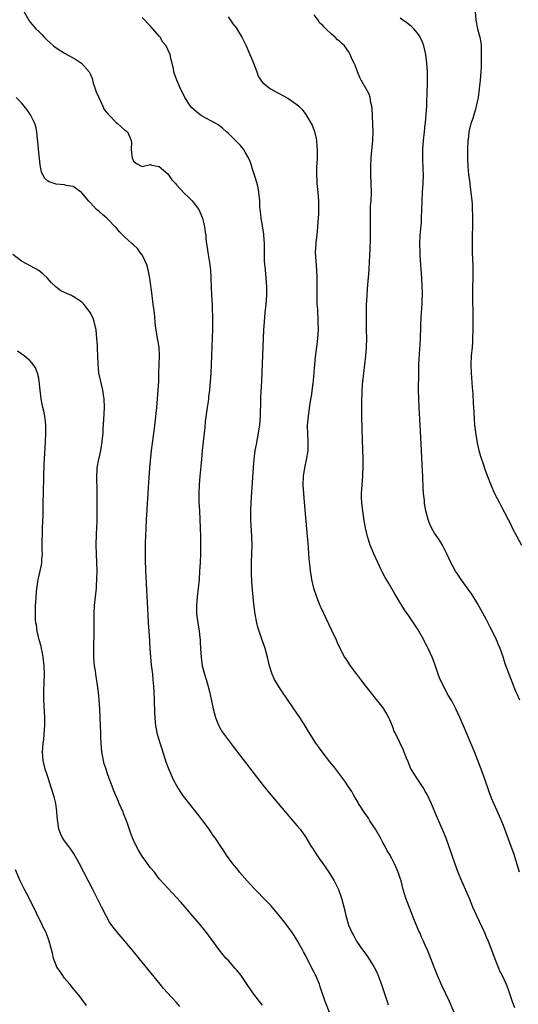
# Model space of a CAD drawing. Units: inches. Extents: x 2628000 to 2631000, y 1458000 to 1461000.
# Drawn here: x 2630001 to 2630116, y 1458844 to 1459073 of the extents above; entities that cross this region are included whole.
import ezdxf

# ---------------------------------------------------------------- set-up
doc = ezdxf.new("R2010")
doc.units = ezdxf.units.IN
doc.header["$MEASUREMENT"] = 0
doc.layers.add('LD26281458_10ft', color=70, linetype='Continuous')

msp = doc.modelspace()

# ---------------------------------------------------------------- linework, layer by layer
at = {"layer": 'LD26281458_10ft'}
for points, elevation in [([(2630001.55, 1459075), (2630002.65, 1459073), (2630002.79, 1459072.79), (2630003, 1459072.52), (2630004.35, 1459071), (2630005, 1459070.34), (2630005.68, 1459069.68), (2630006.26, 1459069), (2630006.64, 1459068.64), (2630007, 1459068.27), (2630008.39, 1459067), (2630009, 1459066.53), (2630011, 1459065.3), (2630012.49, 1459064.49), (2630013.77, 1459063.77), (2630014.96, 1459062.96), (2630016.68, 1459061), (2630016.81, 1459060.81), (2630017, 1459060.39), (2630017.39, 1459059.39), (2630017.47, 1459059), (2630017.65, 1459058.35), (2630018.1, 1459057), (2630018.35, 1459056.35), (2630018.94, 1459055), (2630019.9, 1459053), (2630020.22, 1459052.22), (2630021.1, 1459051.1), (2630023, 1459049.17), (2630023.27, 1459049), (2630025, 1459047.44), (2630025.61, 1459047), (2630026.07, 1459045.93), (2630026.51, 1459045), (2630026.57, 1459044.57), (2630026.5, 1459043), (2630026.63, 1459041.37), (2630026.7, 1459041), (2630027, 1459040.22), (2630027.7, 1459039.7), (2630029, 1459039.01), (2630031, 1459039.47), (2630031.27, 1459039.27), (2630033, 1459038.96), (2630035, 1459037.24), (2630035.92, 1459035.92), (2630036.74, 1459035), (2630037, 1459034.75), (2630038.79, 1459032.79), (2630039.82, 1459031.82), (2630040.62, 1459031), (2630042.17, 1459029), (2630042.44, 1459028.44), (2630043.02, 1459027), (2630043.49, 1459025), (2630043.71, 1459023.71), (2630043.79, 1459023), (2630043.86, 1459022.14), (2630044.02, 1459021), (2630044.16, 1459020.16), (2630044.27, 1459019), (2630044.68, 1459016.68), (2630044.91, 1459015), (2630045.01, 1459013.01), (2630045.07, 1459011), (2630045.18, 1459009), (2630045.27, 1459007), (2630045.39, 1459003), (2630045.38, 1459001), (2630045.33, 1458999.33), (2630045.21, 1458997), (2630045.09, 1458993), (2630044.97, 1458991), (2630044.66, 1458987), (2630044.47, 1458985.53), (2630044.46, 1458985), (2630044.39, 1458984.39), (2630044.17, 1458983), (2630043.71, 1458979.71), (2630043.63, 1458978.37), (2630043.17, 1458975), (2630042.97, 1458973), (2630042.83, 1458971), (2630042.67, 1458969.33), (2630042.42, 1458967), (2630042.26, 1458965), (2630042.2, 1458963), (2630042.2, 1458961.8), (2630042.22, 1458961), (2630042.32, 1458959), (2630042.45, 1458957), (2630042.54, 1458955), (2630042.58, 1458953), (2630042.58, 1458951), (2630042.56, 1458949), (2630042.5, 1458947), (2630042.39, 1458945), (2630042.24, 1458943), (2630042.03, 1458941), (2630041.79, 1458939), (2630041.62, 1458937), (2630041.66, 1458935.66), (2630041.68, 1458935), (2630041.95, 1458933), (2630042.26, 1458931), (2630042.43, 1458929.57), (2630042.49, 1458929), (2630042.5, 1458928.5), (2630042.6, 1458927), (2630042.72, 1458925), (2630042.98, 1458923), (2630043.49, 1458921), (2630044.1, 1458919), (2630044.66, 1458917), (2630045.15, 1458914.85), (2630045.54, 1458913), (2630045.84, 1458911.84), (2630046.08, 1458911), (2630046.32, 1458910.32), (2630046.87, 1458909), (2630047, 1458908.75), (2630047.66, 1458907.65), (2630048.1, 1458907), (2630049, 1458905.76), (2630050.2, 1458904.2), (2630057.19, 1458895.19), (2630058.94, 1458893), (2630060.61, 1458891), (2630064.08, 1458887), (2630065, 1458885.9), (2630065.72, 1458885), (2630067, 1458883.24), (2630068.34, 1458881), (2630068.59, 1458880.59), (2630069, 1458879.99), (2630069.38, 1458879.38), (2630070.18, 1458878.18), (2630071, 1458877.04), (2630072.4, 1458875), (2630073.66, 1458873), (2630074.69, 1458871), (2630075.38, 1458869), (2630075.88, 1458867), (2630076.34, 1458865), (2630076.9, 1458863), (2630077, 1458862.73), (2630077.53, 1458861.53), (2630077.75, 1458861), (2630078.23, 1458860.23), (2630078.88, 1458859), (2630080.25, 1458857), (2630080.58, 1458856.58), (2630081, 1458855.99), (2630081.43, 1458855.43), (2630082.95, 1458853), (2630083.63, 1458851.63), (2630083.88, 1458851), (2630084.73, 1458848.73), (2630085.72, 1458845.72), (2630085.99, 1458845), (2630086.24, 1458844.24)], 9800), ([(2630102.15, 1458841), (2630100.45, 1458845), (2630098.72, 1458848.72), (2630097.71, 1458851), (2630096.88, 1458853), (2630096.12, 1458855), (2630095.34, 1458857), (2630095, 1458857.72), (2630094.45, 1458859), (2630093.97, 1458859.97), (2630093.53, 1458861), (2630093.35, 1458861.35), (2630092.18, 1458864.18), (2630091.08, 1458867), (2630090.33, 1458869), (2630089.71, 1458871), (2630089.2, 1458873), (2630089, 1458873.68), (2630088.56, 1458875), (2630087.7, 1458877), (2630087, 1458878.37), (2630086.76, 1458878.76), (2630086.64, 1458879), (2630085.99, 1458879.99), (2630085.5, 1458881), (2630085, 1458881.96), (2630084.41, 1458883), (2630083.25, 1458885), (2630081.98, 1458887), (2630081.61, 1458887.61), (2630080.65, 1458889), (2630079.35, 1458891), (2630079.23, 1458891.23), (2630079, 1458891.58), (2630078.49, 1458892.49), (2630078.15, 1458893), (2630077.75, 1458893.75), (2630077, 1458894.85), (2630076.15, 1458896.15), (2630073.55, 1458899.55), (2630073, 1458900.2), (2630072.65, 1458900.65), (2630070.83, 1458903), (2630070.1, 1458904.1), (2630069.42, 1458905), (2630067.7, 1458907.7), (2630066.92, 1458909), (2630065.64, 1458911), (2630064.29, 1458913), (2630061.31, 1458917.31), (2630060.23, 1458919), (2630059.8, 1458919.8), (2630059.23, 1458921), (2630058.59, 1458923), (2630058.13, 1458925), (2630057.6, 1458927), (2630057.43, 1458927.43), (2630056.86, 1458929.14), (2630056.21, 1458931), (2630055.95, 1458931.95), (2630055.68, 1458933), (2630055.33, 1458935), (2630055, 1458937.35), (2630054.8, 1458939), (2630054.66, 1458940.66), (2630054.54, 1458942.54), (2630054.47, 1458944.47), (2630054.47, 1458945), (2630054.47, 1458947), (2630054.57, 1458951), (2630054.55, 1458953), (2630054.31, 1458957), (2630054.3, 1458958.3), (2630054.3, 1458959), (2630054.39, 1458961), (2630054.92, 1458969.08), (2630055.08, 1458971), (2630055.32, 1458973), (2630055.57, 1458974.43), (2630056.08, 1458977), (2630056.39, 1458979), (2630056.53, 1458981), (2630056.59, 1458984.59), (2630056.64, 1458985.36), (2630056.84, 1458989.16), (2630057.05, 1458995.05), (2630057.32, 1459001), (2630057.44, 1459003), (2630057.63, 1459005), (2630057.87, 1459007), (2630058.03, 1459009), (2630058.04, 1459011), (2630057.88, 1459013), (2630057.67, 1459015), (2630057.5, 1459017), (2630057.46, 1459019.46), (2630057.47, 1459021), (2630057.33, 1459023), (2630057.3, 1459023.3), (2630056.67, 1459027), (2630056.55, 1459028.55), (2630056.47, 1459029), (2630056.41, 1459029.59), (2630056.38, 1459031), (2630056.18, 1459033), (2630055.97, 1459034.03), (2630055.73, 1459035), (2630055.13, 1459037), (2630054.62, 1459038.62), (2630054.49, 1459039), (2630054.14, 1459040.15), (2630053.74, 1459041), (2630053, 1459042.34), (2630052.56, 1459043), (2630051.89, 1459043.89), (2630050.71, 1459045), (2630049, 1459046.69), (2630048.65, 1459047), (2630047.81, 1459047.81), (2630047, 1459048.42), (2630046.68, 1459048.68), (2630046.15, 1459049), (2630043, 1459050.66), (2630042.49, 1459051), (2630041.65, 1459051.65), (2630041, 1459052.2), (2630040.59, 1459052.59), (2630040.24, 1459053), (2630038.98, 1459054.98), (2630038.3, 1459056.3), (2630037.96, 1459057), (2630037.05, 1459059), (2630036.54, 1459060.54), (2630036.42, 1459061), (2630036.31, 1459061.69), (2630036.04, 1459063), (2630035.79, 1459063.79), (2630035.53, 1459065), (2630035, 1459066.19), (2630034.57, 1459067), (2630033.87, 1459067.87), (2630033.2, 1459069), (2630033, 1459069.26), (2630031, 1459071.58), (2630030.29, 1459072.29), (2630029.63, 1459073), (2630029, 1459073.63)], 9810), ([(2630049, 1459073.72), (2630049.53, 1459073), (2630050.09, 1459072.09), (2630051, 1459071.07), (2630051.04, 1459071), (2630052.18, 1459069), (2630053, 1459067.49), (2630053.19, 1459067), (2630054.05, 1459065), (2630054.33, 1459064.33), (2630054.94, 1459063), (2630055.68, 1459061), (2630055.99, 1459059.99), (2630056.6, 1459059), (2630057, 1459058.53), (2630058.89, 1459057), (2630060.26, 1459056.26), (2630061, 1459055.89), (2630062.87, 1459054.87), (2630065, 1459053.37), (2630065.42, 1459053), (2630066.23, 1459052.23), (2630067.08, 1459051.08), (2630067.3, 1459050.7), (2630068.33, 1459049), (2630068.55, 1459048.55), (2630069.08, 1459047.08), (2630069.46, 1459045.46), (2630069.53, 1459045), (2630069.65, 1459043.65), (2630069.69, 1459043), (2630069.67, 1459042.33), (2630069.68, 1459041), (2630069.63, 1459039.63), (2630069.58, 1459039), (2630069.57, 1459037.57), (2630069.53, 1459037), (2630069.63, 1459035.63), (2630069.66, 1459035), (2630069.89, 1459033), (2630070.05, 1459031), (2630070.05, 1459029), (2630070.02, 1459028.02), (2630069.96, 1459027), (2630069.89, 1459026.11), (2630069.82, 1459025), (2630069.61, 1459023), (2630069.4, 1459021.4), (2630069.36, 1459021), (2630069.27, 1459019), (2630069.4, 1459017), (2630069.56, 1459015), (2630069.61, 1459013), (2630069.59, 1459009), (2630069.65, 1459007.65), (2630069.65, 1459007), (2630069.75, 1459005.75), (2630069.78, 1459005), (2630069.85, 1459003.85), (2630069.89, 1459003), (2630069.91, 1459001), (2630069.79, 1458999), (2630069.56, 1458997), (2630069.27, 1458994.73), (2630069.09, 1458993), (2630068.75, 1458989.25), (2630068.67, 1458988.67), (2630068.34, 1458985.66), (2630068.03, 1458984.03), (2630067.58, 1458981), (2630067.48, 1458979.48), (2630067.41, 1458979), (2630067.39, 1458978.61), (2630067.45, 1458977), (2630067.56, 1458975), (2630067.57, 1458974.43), (2630067.52, 1458973), (2630067.16, 1458970.84), (2630066.75, 1458969), (2630066.47, 1458967), (2630066.4, 1458965), (2630066.49, 1458963), (2630066.66, 1458961), (2630067.4, 1458953), (2630067.51, 1458951.51), (2630067.63, 1458950.37), (2630067.8, 1458947.8), (2630067.99, 1458946.01), (2630068.08, 1458945), (2630068.2, 1458944.2), (2630068.41, 1458943), (2630068.88, 1458941), (2630069.53, 1458939), (2630070.34, 1458937), (2630070.54, 1458936.54), (2630073, 1458931.26), (2630074.09, 1458929), (2630074.37, 1458928.37), (2630075, 1458927.08), (2630076.09, 1458925), (2630076.44, 1458924.44), (2630077.38, 1458923), (2630078.85, 1458921), (2630079.77, 1458919.77), (2630081, 1458918.18), (2630085, 1458913.18), (2630085.13, 1458913), (2630085.83, 1458911.83), (2630086.29, 1458911), (2630086.5, 1458910.5), (2630087.13, 1458909), (2630087.64, 1458907.64), (2630087.98, 1458907), (2630089.63, 1458903.63), (2630089.88, 1458903), (2630090.39, 1458901.61), (2630090.76, 1458900.76), (2630091, 1458900.16), (2630091.51, 1458899), (2630092.74, 1458897), (2630093.67, 1458895.67), (2630094.45, 1458894.45), (2630095, 1458893.48), (2630095.25, 1458893), (2630096.2, 1458891), (2630097, 1458889.14), (2630097.63, 1458887.63), (2630098.78, 1458885), (2630099.6, 1458883), (2630100.34, 1458881), (2630101.72, 1458877), (2630102.44, 1458875), (2630103.25, 1458873), (2630105, 1458869.01), (2630105.84, 1458867), (2630106.71, 1458865), (2630108.57, 1458861), (2630109, 1458860.05), (2630109.45, 1458859), (2630110.23, 1458857), (2630111, 1458854.9), (2630111.75, 1458853), (2630112.12, 1458852.12), (2630112.67, 1458851), (2630113.61, 1458849), (2630114.01, 1458848.01), (2630115, 1458845), (2630115.57, 1458843.57)], 9820), ([(2630116.77, 1458875), (2630115.4, 1458879.4), (2630114.83, 1458881), (2630113, 1458885.87), (2630112.06, 1458888.06), (2630110.81, 1458890.81), (2630110.22, 1458892.22), (2630109.68, 1458893.68), (2630108.66, 1458896.66), (2630107.82, 1458899), (2630107.07, 1458901), (2630106.25, 1458903), (2630103.7, 1458909), (2630102.83, 1458911), (2630101.9, 1458913), (2630101, 1458914.85), (2630100.19, 1458916.19), (2630098.69, 1458919), (2630098.16, 1458920.16), (2630097.85, 1458921), (2630097, 1458923.58), (2630096.58, 1458924.58), (2630096.43, 1458925), (2630095.99, 1458926.01), (2630095.52, 1458927), (2630095.33, 1458927.33), (2630095, 1458927.99), (2630094.62, 1458928.62), (2630094.46, 1458929), (2630093.34, 1458931), (2630093, 1458931.56), (2630092.08, 1458933), (2630091, 1458934.59), (2630090, 1458936), (2630089.37, 1458937), (2630087.72, 1458939.72), (2630086.25, 1458942.25), (2630085.53, 1458943.53), (2630084.84, 1458944.84), (2630083.77, 1458947), (2630082.87, 1458949), (2630082.06, 1458951), (2630081.77, 1458951.77), (2630081.41, 1458953), (2630080.96, 1458955), (2630080.65, 1458956.65), (2630080.29, 1458959), (2630080.18, 1458960.18), (2630080.08, 1458961), (2630080.04, 1458961.96), (2630080.04, 1458963), (2630080.12, 1458964.12), (2630080.15, 1458965), (2630080.29, 1458967), (2630080.38, 1458969.62), (2630080.38, 1458971), (2630080.18, 1458977.82), (2630080.1, 1458981), (2630080.07, 1458984.07), (2630080.09, 1458985), (2630080.16, 1458985.84), (2630080.18, 1458987), (2630080.26, 1458988.26), (2630080.34, 1458989), (2630080.43, 1458989.57), (2630080.56, 1458991), (2630080.79, 1458993), (2630081, 1458995), (2630081.15, 1458997), (2630081.22, 1458999), (2630081.19, 1459001), (2630081.15, 1459002.85), (2630081.15, 1459005), (2630081.2, 1459006.8), (2630081.32, 1459009), (2630081.42, 1459010.58), (2630081.76, 1459015), (2630081.89, 1459017), (2630081.95, 1459018.05), (2630082, 1459020), (2630082.1, 1459021.9), (2630082.12, 1459025), (2630082.08, 1459027), (2630082.12, 1459028.12), (2630082.11, 1459029), (2630082.14, 1459029.86), (2630082.23, 1459031), (2630082.31, 1459033), (2630082.27, 1459035), (2630082.18, 1459037), (2630082.15, 1459039), (2630082.24, 1459041), (2630082.63, 1459045), (2630082.69, 1459047), (2630082.48, 1459052.48), (2630082.42, 1459053), (2630082.19, 1459053.81), (2630082.02, 1459055), (2630081.8, 1459055.8), (2630081.06, 1459057), (2630079.9, 1459059), (2630079.62, 1459059.62), (2630079.06, 1459061), (2630078.5, 1459062.5), (2630078.29, 1459063), (2630077.86, 1459063.86), (2630077.41, 1459065), (2630077, 1459065.67), (2630076.09, 1459067), (2630075.51, 1459067.51), (2630075, 1459068), (2630074.4, 1459068.4), (2630073.92, 1459069), (2630073, 1459069.69), (2630071.71, 1459071), (2630071.32, 1459071.32), (2630071, 1459071.75), (2630070.31, 1459072.31), (2630069.92, 1459073), (2630069, 1459074.2)], 9830), ([(2630116.82, 1458915), (2630116.24, 1458916.24), (2630115.92, 1458917), (2630115.09, 1458919), (2630114.3, 1458921), (2630113.44, 1458923.44), (2630112.93, 1458925.07), (2630112.24, 1458927), (2630111.85, 1458927.85), (2630111.41, 1458929), (2630111, 1458929.87), (2630109.94, 1458931.94), (2630109, 1458933.83), (2630107, 1458937.44), (2630105.62, 1458939.62), (2630104.8, 1458940.8), (2630103.17, 1458943), (2630102.32, 1458944.32), (2630101.83, 1458945), (2630100.76, 1458947), (2630099.87, 1458949), (2630098.86, 1458951), (2630098.14, 1458952.14), (2630097, 1458953.81), (2630096.31, 1458955), (2630095.92, 1458955.92), (2630095.49, 1458957), (2630094.97, 1458959), (2630094.68, 1458960.68), (2630094.64, 1458961), (2630094.62, 1458961.38), (2630094.45, 1458963), (2630094.36, 1458964.36), (2630094.34, 1458965), (2630094.26, 1458966.26), (2630094.24, 1458967), (2630094.17, 1458968.17), (2630093.92, 1458973), (2630093.68, 1458979), (2630093.42, 1458983), (2630093.31, 1458985), (2630093.28, 1458987), (2630093.31, 1458991), (2630093.36, 1458993), (2630093.49, 1458995.49), (2630093.64, 1458997.64), (2630093.69, 1458999), (2630093.75, 1458999.75), (2630093.77, 1459001), (2630093.82, 1459002.18), (2630093.91, 1459003.91), (2630093.99, 1459005), (2630094.04, 1459006.04), (2630094.12, 1459007), (2630094.14, 1459008.14), (2630094.18, 1459009), (2630094.17, 1459009.83), (2630094.13, 1459011), (2630094.02, 1459013), (2630093.67, 1459018.33), (2630093.63, 1459019), (2630093.58, 1459021), (2630093.66, 1459023), (2630093.92, 1459026.08), (2630093.98, 1459027), (2630094.11, 1459031), (2630094.21, 1459033), (2630094.34, 1459035), (2630094.39, 1459037), (2630094.33, 1459038.33), (2630094.33, 1459039), (2630094.25, 1459040.25), (2630094.25, 1459041), (2630094.29, 1459041.71), (2630094.28, 1459043), (2630094.42, 1459045), (2630094.62, 1459047), (2630094.83, 1459048.83), (2630094.85, 1459049.15), (2630095.05, 1459051.05), (2630095.17, 1459053), (2630095.22, 1459054.78), (2630095.26, 1459055.26), (2630095.37, 1459059), (2630095.37, 1459059.37), (2630095.33, 1459061), (2630095.18, 1459063), (2630094.93, 1459065), (2630094.48, 1459067), (2630094.1, 1459068.1), (2630093.44, 1459069.44), (2630093, 1459069.98), (2630092.15, 1459071), (2630091.59, 1459071.59), (2630091, 1459071.95), (2630090.46, 1459072.46), (2630089.65, 1459073), (2630089, 1459073.46)], 9840), ([(2630106.42, 1459075), (2630106.58, 1459073), (2630106.96, 1459071), (2630107.54, 1459069), (2630107.78, 1459067.78), (2630107.82, 1459067), (2630107.8, 1459066.2), (2630107.86, 1459065), (2630107.83, 1459063), (2630107.8, 1459062.2), (2630107.73, 1459061), (2630107.56, 1459059), (2630107.35, 1459057), (2630107.1, 1459055), (2630106.7, 1459053), (2630106.55, 1459052.55), (2630106.1, 1459051), (2630105.87, 1459050.13), (2630105.46, 1459049), (2630104.97, 1459047), (2630104.77, 1459045.23), (2630104.73, 1459045), (2630104.64, 1459043), (2630104.62, 1459041.38), (2630104.64, 1459041), (2630104.68, 1459040.68), (2630104.74, 1459039), (2630104.91, 1459037.09), (2630105.18, 1459035.18), (2630105.21, 1459034.79), (2630105.46, 1459033), (2630105.66, 1459031), (2630105.71, 1459030.29), (2630105.77, 1459029), (2630105.78, 1459027.78), (2630105.81, 1459027), (2630105.8, 1459025), (2630105.75, 1459023), (2630105.73, 1459021), (2630105.76, 1459019), (2630105.86, 1459015.86), (2630105.87, 1459015), (2630105.86, 1459013), (2630105.83, 1459011), (2630105.82, 1459009), (2630105.88, 1459003.88), (2630105.89, 1459001), (2630105.84, 1458999), (2630105.8, 1458998.2), (2630105.71, 1458997), (2630105.53, 1458995), (2630105.42, 1458993), (2630105.48, 1458991), (2630105.72, 1458987.72), (2630105.85, 1458986.15), (2630105.96, 1458983.96), (2630106.11, 1458981.89), (2630106.2, 1458980.2), (2630106.3, 1458979), (2630106.61, 1458976.61), (2630107, 1458974.43), (2630107.32, 1458973), (2630107.65, 1458971.65), (2630108.33, 1458969.67), (2630108.66, 1458968.66), (2630109.19, 1458967.19), (2630110.06, 1458965), (2630110.96, 1458963), (2630111.99, 1458961), (2630112.35, 1458960.35), (2630114.07, 1458957), (2630114.4, 1458956.4), (2630115.13, 1458954.87), (2630116.09, 1458953), (2630117.17, 1458951)], 9850), ([(2630073, 1458841.24), (2630071.58, 1458845), (2630070.43, 1458848.43), (2630070.21, 1458849), (2630069.36, 1458851), (2630069.23, 1458851.23), (2630069, 1458851.75), (2630068.57, 1458852.57), (2630067.77, 1458854.23), (2630067.23, 1458855.23), (2630067, 1458855.75), (2630066.55, 1458856.55), (2630066.32, 1458857), (2630065, 1458859.31), (2630064.33, 1458860.33), (2630063.86, 1458861), (2630062.39, 1458863), (2630060.87, 1458865), (2630059, 1458867.19), (2630058.12, 1458868.12), (2630055, 1458871.3), (2630053.45, 1458873), (2630051.69, 1458875), (2630051.39, 1458875.39), (2630051, 1458875.86), (2630050.5, 1458876.5), (2630050.08, 1458877), (2630048.64, 1458879), (2630048, 1458880), (2630047.31, 1458881), (2630045.98, 1458883), (2630045.56, 1458883.56), (2630044.59, 1458885), (2630043.12, 1458887), (2630042.19, 1458888.19), (2630041.59, 1458889), (2630038.67, 1458892.67), (2630037.84, 1458893.84), (2630037.07, 1458895.07), (2630036.37, 1458896.37), (2630036.08, 1458897), (2630035.17, 1458899.17), (2630034.63, 1458900.63), (2630033.64, 1458903.64), (2630033.21, 1458905), (2630032.63, 1458907), (2630032.33, 1458908.33), (2630032.22, 1458909), (2630032.16, 1458909.84), (2630032.03, 1458911), (2630031.99, 1458911.99), (2630031.92, 1458915), (2630031.83, 1458917), (2630031.75, 1458918.25), (2630031.7, 1458919), (2630031.62, 1458919.62), (2630031.5, 1458921), (2630031.23, 1458923.23), (2630031.03, 1458925), (2630030.89, 1458927), (2630030.79, 1458928.79), (2630030.64, 1458931), (2630030.53, 1458933), (2630030.38, 1458936.38), (2630030.28, 1458937.72), (2630030.02, 1458942.02), (2630029.94, 1458943.94), (2630029.91, 1458945), (2630029.83, 1458947.83), (2630029.81, 1458949.81), (2630029.82, 1458951.82), (2630029.85, 1458953), (2630029.93, 1458955), (2630030.03, 1458957), (2630030.11, 1458958.11), (2630030.16, 1458959), (2630030.3, 1458961), (2630030.36, 1458961.64), (2630030.5, 1458964.5), (2630030.64, 1458966.64), (2630030.83, 1458969), (2630031.23, 1458973), (2630031.86, 1458978.14), (2630032.4, 1458983), (2630032.6, 1458985), (2630032.77, 1458987), (2630032.87, 1458989), (2630032.9, 1458991), (2630033.05, 1458995), (2630032.95, 1458997), (2630032.62, 1458999), (2630032.26, 1459001), (2630032.14, 1459001.86), (2630031.86, 1459005), (2630031.62, 1459007), (2630031.32, 1459009), (2630030.83, 1459013), (2630030.44, 1459015), (2630030.1, 1459016.1), (2630029.76, 1459017), (2630029, 1459018.44), (2630028.6, 1459019), (2630027.91, 1459019.91), (2630027, 1459020.78), (2630026.74, 1459021), (2630025, 1459022.54), (2630023.78, 1459023.78), (2630022.87, 1459024.87), (2630022.78, 1459025), (2630021, 1459026.84), (2630020.83, 1459027), (2630019.82, 1459027.82), (2630019, 1459028.55), (2630018.74, 1459028.74), (2630018.45, 1459029), (2630017, 1459030.54), (2630016.53, 1459031), (2630015.84, 1459031.84), (2630015, 1459032.88), (2630014.94, 1459032.94), (2630013, 1459034.33), (2630011.4, 1459034.6), (2630011, 1459034.73), (2630009, 1459034.91), (2630007.38, 1459035.38), (2630007, 1459035.65), (2630006.29, 1459036.29), (2630005.98, 1459037), (2630005.66, 1459037.67), (2630005.34, 1459039.33), (2630004.95, 1459043), (2630004.78, 1459044.78), (2630004.7, 1459045.3), (2630004.56, 1459047), (2630004.3, 1459048.3), (2630004.11, 1459049), (2630003.07, 1459051), (2630002.21, 1459052.21), (2630001.63, 1459053), (2630001, 1459053.74), (2629999.74, 1459055)], 9790), ([(2630057, 1458844.16), (2630056.31, 1458845), (2630055, 1458846.73), (2630054.78, 1458847), (2630053, 1458849.65), (2630052.03, 1458851), (2630051, 1458852.28), (2630050.67, 1458852.67), (2630049, 1458854.56), (2630048.57, 1458855), (2630047.83, 1458855.83), (2630046.94, 1458857), (2630044.42, 1458860.42), (2630043.97, 1458861), (2630042.36, 1458863), (2630040.82, 1458864.82), (2630039, 1458866.92), (2630038.05, 1458868.05), (2630037, 1458869.19), (2630035, 1458871.29), (2630033, 1458873.51), (2630031.86, 1458875), (2630031, 1458876.02), (2630030.57, 1458876.57), (2630029, 1458878.75), (2630028.84, 1458879), (2630028.18, 1458880.18), (2630027.69, 1458881), (2630027, 1458882.46), (2630026.77, 1458883), (2630026.29, 1458884.29), (2630025.63, 1458886.37), (2630025.4, 1458887), (2630024.69, 1458888.69), (2630024.58, 1458889), (2630023.68, 1458891), (2630023.49, 1458891.49), (2630022.81, 1458893), (2630022.31, 1458894.31), (2630022.02, 1458895), (2630021.76, 1458895.76), (2630021.31, 1458897), (2630021, 1458897.92), (2630020.65, 1458899), (2630020.23, 1458900.23), (2630020.05, 1458901), (2630019.84, 1458902.16), (2630019.64, 1458903), (2630019.47, 1458905), (2630019.42, 1458906.58), (2630019.42, 1458907.42), (2630019.24, 1458910.76), (2630019.23, 1458911.23), (2630019.16, 1458913), (2630019.05, 1458915), (2630018.89, 1458916.89), (2630018.6, 1458919), (2630018.26, 1458921), (2630018.15, 1458921.85), (2630017.98, 1458923), (2630017.88, 1458923.88), (2630017.83, 1458925), (2630017.83, 1458926.17), (2630017.79, 1458927), (2630017.78, 1458927.78), (2630017.85, 1458930.15), (2630017.84, 1458935), (2630017.94, 1458937), (2630018.15, 1458939), (2630018.38, 1458941), (2630018.43, 1458941.57), (2630018.52, 1458943), (2630018.55, 1458945), (2630018.49, 1458947), (2630018.39, 1458949), (2630018.36, 1458951), (2630018.44, 1458953.56), (2630018.51, 1458955), (2630018.57, 1458956.57), (2630018.57, 1458957.43), (2630018.59, 1458959), (2630018.59, 1458963), (2630018.55, 1458965), (2630018.52, 1458965.48), (2630018.48, 1458967), (2630018.54, 1458968.54), (2630018.53, 1458969), (2630018.94, 1458971), (2630019, 1458971.2), (2630019.41, 1458973), (2630019.75, 1458975), (2630019.84, 1458975.84), (2630019.93, 1458977), (2630019.97, 1458978.03), (2630020.15, 1458980.15), (2630020.28, 1458983), (2630020.19, 1458985), (2630020.04, 1458985.96), (2630019.87, 1458987), (2630019.39, 1458989), (2630018.98, 1458991), (2630018.78, 1458993.22), (2630018.75, 1458995), (2630018.68, 1458996.68), (2630018.62, 1458997.38), (2630018.51, 1458999), (2630018.32, 1459001), (2630017.88, 1459003), (2630017.63, 1459003.63), (2630017.02, 1459005), (2630015.49, 1459007), (2630015.25, 1459007.25), (2630015, 1459007.45), (2630014.09, 1459008.09), (2630013, 1459008.78), (2630012.85, 1459008.85), (2630012.59, 1459009), (2630011, 1459009.7), (2630010.12, 1459010.12), (2630009, 1459010.95), (2630007.96, 1459011.96), (2630007, 1459013.03), (2630006, 1459014), (2630005, 1459014.79), (2630003, 1459015.89), (2630002.26, 1459016.26), (2630000.98, 1459017), (2629999, 1459018.57)], 9780), ([(2630037.82, 1458843.82), (2630037, 1458844.75), (2630034.89, 1458847), (2630034.01, 1458848.01), (2630033.19, 1458849), (2630028.34, 1458855), (2630026.68, 1458857), (2630023.27, 1458861), (2630022.26, 1458862.26), (2630021.45, 1458863.45), (2630020.72, 1458864.72), (2630019.58, 1458867), (2630018.6, 1458869), (2630017.59, 1458871), (2630014.46, 1458877), (2630013.95, 1458877.95), (2630013.22, 1458879.22), (2630012.41, 1458880.41), (2630011.95, 1458881), (2630011, 1458882.34), (2630010.51, 1458883), (2630010.05, 1458884.05), (2630009.67, 1458885), (2630009.31, 1458887.31), (2630009.2, 1458889), (2630009.16, 1458889.16), (2630008.94, 1458891), (2630008.54, 1458892.54), (2630008.44, 1458893), (2630007, 1458897.42), (2630006.47, 1458899), (2630005.99, 1458901), (2630005.92, 1458901.92), (2630005.87, 1458903), (2630005.94, 1458903.94), (2630006.04, 1458905), (2630006.16, 1458905.84), (2630006.27, 1458907), (2630006.36, 1458908.36), (2630006.43, 1458909), (2630006.4, 1458910.4), (2630006.42, 1458911), (2630006.32, 1458912.32), (2630006.26, 1458913.74), (2630006.18, 1458915), (2630006.19, 1458917), (2630006.28, 1458919), (2630006.32, 1458921), (2630006.25, 1458923), (2630006.03, 1458925), (2630005.89, 1458925.89), (2630005.64, 1458927), (2630005.56, 1458927.56), (2630005.1, 1458929), (2630004.64, 1458931), (2630004.5, 1458932.5), (2630004.33, 1458933), (2630004.23, 1458933.77), (2630004.22, 1458935), (2630004.27, 1458936.27), (2630004.26, 1458937), (2630004.29, 1458937.71), (2630004.36, 1458939), (2630004.52, 1458941), (2630004.6, 1458941.4), (2630004.84, 1458943), (2630005, 1458943.64), (2630005.62, 1458946.38), (2630005.71, 1458947), (2630005.71, 1458947.71), (2630005.83, 1458949), (2630005.77, 1458949.77), (2630005.81, 1458951), (2630005.78, 1458951.78), (2630005.9, 1458954.1), (2630005.9, 1458955), (2630005.99, 1458957.99), (2630005.99, 1458959), (2630006.03, 1458960.03), (2630006.04, 1458961), (2630006.1, 1458963), (2630006.15, 1458967), (2630006.27, 1458969.73), (2630006.57, 1458975), (2630006.65, 1458977), (2630006.65, 1458977.35), (2630006.62, 1458979), (2630006.38, 1458981), (2630006.16, 1458982.16), (2630005.95, 1458983), (2630005.8, 1458983.8), (2630005.53, 1458985), (2630005.3, 1458987), (2630005.12, 1458989.12), (2630005, 1458989.77), (2630004.72, 1458991), (2630004.23, 1458992.23), (2630003.72, 1458993), (2630003, 1458993.87), (2630001.61, 1458995), (2630000.07, 1458996.07)], 9770), ([(2630016.08, 1458844.08), (2630015, 1458845.54), (2630014.37, 1458846.37), (2630013.87, 1458847), (2630013, 1458848.04), (2630012.25, 1458849), (2630011, 1458850.45), (2630010.58, 1458851), (2630009.95, 1458851.95), (2630009.2, 1458853), (2630009, 1458853.46), (2630008.45, 1458855), (2630008.19, 1458856.19), (2630007.44, 1458859), (2630006.68, 1458861), (2630006.13, 1458862.13), (2630005.73, 1458863), (2630004.81, 1458864.81), (2630004.47, 1458865.53), (2630002.82, 1458868.82), (2630001.69, 1458871), (2630000.69, 1458873), (2629999.57, 1458875.57)], 9760)]:
    msp.add_lwpolyline(points, dxfattribs=dict(at, elevation=elevation))

doc.saveas('drawing.dxf')
